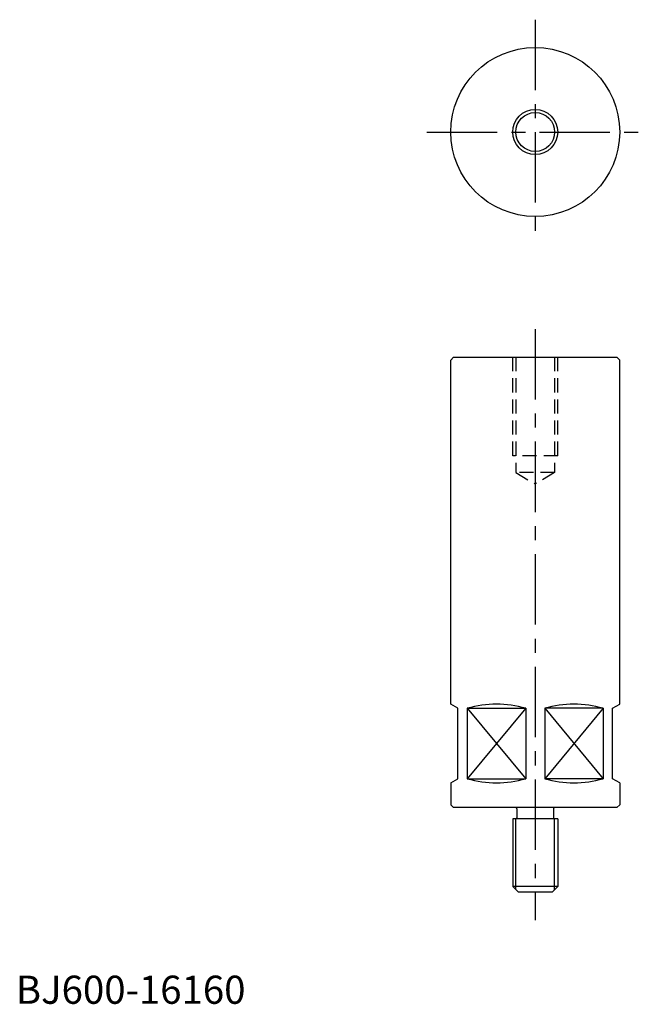
# Model space of a CAD drawing. Extents: x 1 to 222, y 0 to 350.
import ezdxf

# ---------------------------------------------------------------- set-up
doc = ezdxf.new("R2010")
doc.units = 0
doc.header["$LTSCALE"] = 20
doc.linetypes.add('CENTER', pattern=[2, 1.25, -0.25, 0.25, -0.25])
doc.linetypes.add('HIDDEN', pattern=[0.375, 0.25, -0.125])
doc.layers.get('0').update_dxf_attribs({"linetype": 'CONTINUOUS'})
for name, color, linetype in [('1', 1, 'CENTER'), ('2', 2, 'HIDDEN'), ('3', 3, 'CONTINUOUS')]:
    doc.layers.add(name, color=color, linetype=linetype)
doc.styles.add('STANDARD1', font='txt')

msp = doc.modelspace()

# ---------------------------------------------------------------- linework, layer by layer
for p, q in [((184.46, 309.69), (184.46, 309.69)), ((184.46, 309.69), (184.46, 309.69)), ((184.46, 309.69), (184.46, 309.69)), ((184.46, 309.69), (184.46, 309.69)), ((184.46, 309.69), (184.46, 309.69)), ((184.46, 309.69), (184.46, 309.69)), ((184.46, 309.69), (184.46, 309.69)), ((184.46, 309.69), (184.46, 309.69)), ((154.46, 228.69), (155.46, 229.69)), ((154.46, 106.42), (154.46, 228.69)), ((155.46, 229.69), (213.46, 229.69)), ((214.46, 228.69), (213.46, 229.69)), ((214.46, 106.42), (214.46, 228.69)), ((156.96, 104.97), (154.46, 106.42)), ((156.96, 79.97), (156.96, 104.97)), ((160.33, 104.97), (181.1, 104.97)), ((160.33, 104.97), (160.33, 79.97)), ((181.1, 104.97), (160.33, 79.97)), ((160.33, 104.97), (181.1, 79.97)), ((181.1, 104.97), (181.1, 79.97)), ((187.83, 104.97), (187.83, 79.97)), ((208.6, 104.97), (187.83, 104.97)), ((208.6, 104.97), (187.83, 79.97)), ((187.83, 104.97), (208.6, 79.97)), ((208.6, 104.97), (208.6, 79.97)), ((211.96, 104.97), (214.46, 106.42)), ((211.96, 79.97), (211.96, 104.97)), ((154.46, 78.53), (156.96, 79.97)), ((154.46, 78.53), (154.46, 70.69)), ((160.33, 79.97), (181.1, 79.97)), ((208.6, 79.97), (187.83, 79.97)), ((214.46, 78.53), (211.96, 79.97)), ((214.46, 78.53), (214.46, 70.69)), ((154.46, 70.69), (155.46, 69.69)), ((214.46, 70.69), (213.46, 69.69)), ((213.46, 69.69), (155.46, 69.69)), ((177.96, 69.29), (177.96, 66.09)), ((190.96, 69.29), (190.96, 66.09)), ((176.46, 65.69), (176.46, 41.69)), ((192.46, 65.69), (176.46, 65.69)), ((192.46, 65.69), (192.46, 41.69)), ((192.46, 41.69), (176.46, 41.69)), ((176.46, 41.69), (178.46, 39.69)), ((190.46, 39.69), (178.46, 39.69)), ((192.46, 41.69), (190.46, 39.69))]:
    msp.add_line(p, q)
for radius in [30, 6.9]:
    msp.add_circle((184.46, 309.69), radius)
for centre, radius, start, end in [((170.71, 68.35), 38.07, 74.1724, 105.8276), ((198.21, 68.35), 38.07, 74.1724, 105.8276), ((170.71, 116.6), 38.07, 254.1718, 285.8282), ((198.21, 116.6), 38.07, 254.1718, 285.8282), ((177.56, 69.29), 0.4, 0, 90), ((191.36, 69.29), 0.4, 90, 180), ((177.56, 66.09), 0.4, 270, 0), ((191.36, 66.09), 0.4, 180, 270)]:
    msp.add_arc(centre, radius, start, end)
at = {"layer": '1'}
for p, q in [((184.46, 349.59), (184.46, 269.69)), ((146, 309.69), (222.48, 309.69)), ((184.46, 239.69), (184.46, 29.69))]:
    msp.add_line(p, q, dxfattribs=at)
at = {"layer": '2'}
for p, q in [((176.46, 194.69), (176.46, 229.69)), ((177.56, 229.69), (177.56, 188.69)), ((191.36, 229.69), (191.36, 188.69)), ((192.46, 194.69), (192.46, 229.69)), ((192.46, 194.69), (176.46, 194.69)), ((177.56, 188.69), (184.39, 184.69)), ((191.36, 188.69), (177.56, 188.69)), ((191.36, 188.69), (184.54, 184.69))]:
    msp.add_line(p, q, dxfattribs=at)
at = {"layer": '3'}
for p, q in [((177.56, 40.59), (177.56, 65.69)), ((191.36, 40.59), (191.36, 65.69))]:
    msp.add_line(p, q, dxfattribs=at)
msp.add_circle((184.46, 309.69), 8, dxfattribs=at)

# ---------------------------------------------------------------- texts
at = {"color": 3, "style": 'STANDARD1'}
msp.add_text('BJ600-16160', height=10, dxfattribs=at).set_placement((0, 0))

doc.saveas('drawing.dxf')
